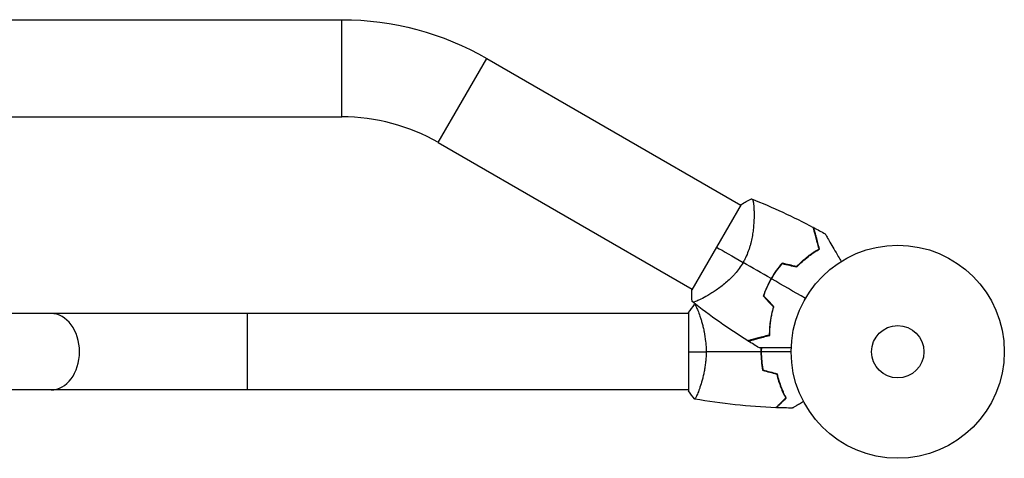
# Model space of a CAD drawing. Units: millimetres. Extents: x -7007 to 6998, y -5642 to 5736.
# Drawn here: x 3328 to 3818, y -4211 to -3993 of the extents above; entities that cross this region are included whole.
import ezdxf

# ---------------------------------------------------------------- set-up
doc = ezdxf.new("R2010")
doc.units = ezdxf.units.MM
doc.layers.add('2d', color=230, linetype='Continuous')

msp = doc.modelspace()

# ---------------------------------------------------------------- linework, layer by layer
at = {"layer": '2d'}
for p, q in [((3247.85, -3993.06), (3488.33, -3993.06)), ((3488.33, -4041.36), (3488.33, -3993.06)), ((3536.25, -4054.2), (3560.4, -4012.37)), ((3560.4, -4012.37), (3686.71, -4085.3)), ((2959.07, -4041.36), (3488.33, -4041.36)), ((3536.25, -4054.2), (3662.56, -4127.13)), ((3686.88, -4084.99), (3662.38, -4127.43)), ((3693.25, -4089.08), (3693.25, -4089.08)), ((3669.1, -4130.9), (3669.1, -4130.9)), ((3660.7, -4139.21), (2786.7, -4139.21)), ((3441.2, -4139.21), (3441.2, -4177.21)), ((3660.7, -4138.71), (3660.7, -4177.71)), ((3665.89, -4139.21), (3665.89, -4139.21)), ((3660.7, -4177.21), (2786.7, -4177.21)), ((3665.89, -4177.21), (3665.89, -4177.21))]:
    msp.add_line(p, q, dxfattribs=at)
for radius in [53, 13]:
    msp.add_circle((3764.7, -4158.21), radius, dxfattribs=at)
at = {"layer": '2d', "extrusion": (0, 0, -1)}
msp.add_arc((-3488.33, -4137.21), 144.15, 90, 120, dxfattribs=at)
at = {"layer": '2d'}
for centre, radius, start, end in [((3488.33, -4137.21), 95.85, 60, 90), ((3750.28, -4149.89), 49.45, 136.4916, 136.7596), ((3750.28, -4149.89), 49.45, 163.2404, 163.5084)]:
    msp.add_arc(centre, radius, start, end, dxfattribs=at)
msp.add_ellipse((3343.67, -4158.21), major_axis=(0, 19), ratio=0.744483, start_param=3.141593, end_param=6.283185, dxfattribs=at)
for points in [[(3686.88, -4084.99), (3688.53, -4083.92), (3690.22, -4082.98), (3691.98, -4082.16)], [(3691.99, -4082.17), (3702.48, -4086.3), (3712.75, -4091.05), (3722.69, -4096.35)], [(3722.94, -4096.47), (3724.85, -4097.49), (3726.74, -4098.53), (3728.63, -4099.6)], [(3674.63, -4106.21), (3677.91, -4108.1), (3682.44, -4110.72), (3687.8, -4113.81)], [(3701.74, -4121.86), (3697.06, -4119.16), (3692.41, -4116.48), (3687.8, -4113.81)], [(3714.42, -4115.84), (3712.02, -4115.28), (3709.62, -4114.72), (3707.24, -4114.16)], [(3707.31, -4114.38), (3709.69, -4114.94), (3712.09, -4115.5), (3714.48, -4116.06)], [(3718.8, -4131.71), (3713.14, -4128.44), (3707.5, -4125.19), (3701.91, -4121.96)], [(3662.48, -4133.26), (3662.31, -4131.32), (3662.27, -4129.39), (3662.38, -4127.43)], [(3697.81, -4130.47), (3699.49, -4132.26), (3701.18, -4134.05), (3702.87, -4135.85)], [(3703.09, -4135.8), (3701.4, -4134), (3699.72, -4132.21), (3698.04, -4130.43)], [(3660.7, -4138.71), (3661.63, -4137.29), (3662.67, -4135.92), (3663.7, -4134.71)], [(3690.12, -4152.77), (3680.56, -4146.8), (3671.32, -4140.28), (3662.49, -4133.26)], [(3663.76, -4134.7), (3663.91, -4134.67), (3664.06, -4134.65), (3664.21, -4134.62)], [(3697.21, -4150.87), (3697.2, -4150.94), (3697.19, -4151.01), (3697.18, -4151.08)], [(3697.42, -4150.81), (3697.41, -4150.88), (3697.4, -4150.95), (3697.39, -4151.03)], [(3700.86, -4148.1), (3700.93, -4148.09), (3701, -4148.07), (3701.07, -4148.05)], [(3700.86, -4148.31), (3700.92, -4148.29), (3700.99, -4148.28), (3701.06, -4148.26)], [(3695.9, -4156.28), (3694.04, -4155.18), (3692.19, -4154.06), (3690.35, -4152.91)], [(3696.7, -4156.28), (3696.67, -4156.92), (3696.66, -4157.57), (3696.66, -4158.21)], [(3696.9, -4156.28), (3696.87, -4156.92), (3696.86, -4157.57), (3696.86, -4158.21)], [(3660.7, -4158.21), (3663.23, -4158.21), (3666.17, -4158.21), (3669.43, -4158.21)], [(3696.66, -4158.21), (3687.51, -4158.21), (3678.43, -4158.21), (3669.43, -4158.21)], [(3711.7, -4158.21), (3706.74, -4158.21), (3701.79, -4158.21), (3696.86, -4158.21)], [(3697.53, -4167.43), (3699.86, -4168.05), (3702.2, -4168.68), (3704.53, -4169.3)], [(3697.7, -4167.26), (3700.03, -4167.89), (3702.37, -4168.51), (3704.7, -4169.14)], [(3663.7, -4181.71), (3662.67, -4180.5), (3661.63, -4179.13), (3660.7, -4177.71)], [(3704.13, -4186.03), (3690.61, -4185.52), (3677.09, -4184.08), (3663.76, -4181.72)], [(3712.32, -4186.23), (3709.68, -4186.2), (3707.04, -4186.14), (3704.4, -4186.04)]]:
    msp.add_open_spline(points, degree=3, dxfattribs=at)
for points, knots in [([(3691.98, -4082.16), (3691.98, -4082.16), (3691.98, -4082.16), (3691.99, -4082.17), (3692.02, -4082.18), (3692.11, -4082.21), (3692.15, -4082.23), (3692.21, -4082.26), (3692.24, -4082.27), (3692.29, -4082.29), (3692.31, -4082.31), (3692.43, -4082.41), (3692.51, -4082.57), (3692.64, -4082.9), (3692.68, -4083.02), (3692.75, -4083.31), (3692.79, -4083.47), (3692.96, -4084.36), (3693.07, -4085.29), (3693.19, -4087), (3693.22, -4087.61), (3693.24, -4088.61), (3693.25, -4088.96), (3693.26, -4089.67), (3693.26, -4090.04), (3693.25, -4091.94), (3693.19, -4093.6), (3692.97, -4096.28), (3692.87, -4097.21), (3692.69, -4098.66), (3692.62, -4099.15), (3692.47, -4100.14), (3692.38, -4100.64), (3692.1, -4102.16), (3691.88, -4103.19), (3691.48, -4104.77), (3691.34, -4105.3), (3691.02, -4106.37), (3690.85, -4106.91), (3690.3, -4108.53), (3689.88, -4109.6), (3689.17, -4111.19), (3688.92, -4111.72), (3688.52, -4112.51), (3688.38, -4112.77), (3688.09, -4113.29), (3687.95, -4113.55), (3687.8, -4113.81)], [0.16840129, 0.16840129, 0.16840129, 0.16840129, 0.16868251, 0.16868251, 0.17219218, 0.17219218, 0.17394701, 0.17394701, 0.17482443, 0.17482443, 0.17570184, 0.17570184, 0.17921151, 0.17921151, 0.18096635, 0.18096635, 0.18272118, 0.18272118, 0.18974052, 0.18974052, 0.19325019, 0.19325019, 0.19500502, 0.19500502, 0.19675986, 0.19675986, 0.2037792, 0.2037792, 0.20728887, 0.20728887, 0.2090437, 0.2090437, 0.21079853, 0.21079853, 0.2143082, 0.2143082, 0.21606304, 0.21606304, 0.21781787, 0.21781787, 0.22132754, 0.22132754, 0.22308238, 0.22308238, 0.22395979, 0.22395979, 0.22483721, 0.22483721, 0.22483721, 0.22483721]), ([(3725.57, -4107.06), (3725.25, -4105.9), (3724.96, -4104.81), (3724.42, -4102.79), (3724.17, -4101.86), (3723.83, -4100.59), (3723.72, -4100.18), (3723.52, -4099.43), (3723.43, -4099.07), (3723.16, -4098.1), (3723.02, -4097.57), (3722.87, -4097), (3722.83, -4096.84), (3722.77, -4096.61), (3722.75, -4096.54), (3722.74, -4096.5), (3722.74, -4096.5), (3722.73, -4096.49), (3722.73, -4096.48), (3722.73, -4096.47), (3722.73, -4096.46), (3722.72, -4096.43), (3722.71, -4096.42), (3722.71, -4096.38), (3722.7, -4096.37), (3722.7, -4096.35), (3722.69, -4096.35), (3722.69, -4096.35)], [0, 0, 0, 0, 0.00498507, 0.00498507, 0.00997014, 0.00997014, 0.01246267, 0.01246267, 0.01495521, 0.01495521, 0.01994028, 0.01994028, 0.02243281, 0.02243281, 0.02492534, 0.02492534, 0.02554848, 0.02554848, 0.02617161, 0.02617161, 0.02741788, 0.02741788, 0.02991041, 0.02991041, 0.03489548, 0.03489548, 0.03928387, 0.03928387, 0.03928387, 0.03928387]), ([(3725.8, -4107.15), (3725.5, -4106.05), (3725.22, -4105.01), (3724.7, -4103.06), (3724.46, -4102.16), (3724.13, -4100.92), (3724.02, -4100.53), (3723.82, -4099.79), (3723.73, -4099.44), (3723.47, -4098.46), (3723.33, -4097.93), (3723.16, -4097.31), (3723.11, -4097.13), (3723.04, -4096.86), (3723.01, -4096.76), (3722.99, -4096.66), (3722.98, -4096.64), (3722.98, -4096.62), (3722.97, -4096.61), (3722.97, -4096.59), (3722.96, -4096.57), (3722.95, -4096.53), (3722.95, -4096.51), (3722.94, -4096.49), (3722.94, -4096.48), (3722.94, -4096.47), (3722.94, -4096.47), (3722.94, -4096.47)], [0, 0, 0, 0, 0.00477017, 0.00477017, 0.00954034, 0.00954034, 0.01192543, 0.01192543, 0.01431051, 0.01431051, 0.01908068, 0.01908068, 0.02146577, 0.02146577, 0.02385086, 0.02385086, 0.0250434, 0.0250434, 0.02623594, 0.02623594, 0.02862103, 0.02862103, 0.0333912, 0.0333912, 0.03816137, 0.03816137, 0.03927414, 0.03927414, 0.03927414, 0.03927414]), ([(3728.63, -4099.6), (3728.63, -4099.6), (3728.63, -4099.6), (3728.65, -4099.62), (3728.66, -4099.64), (3728.68, -4099.68), (3728.69, -4099.7), (3728.71, -4099.73), (3728.72, -4099.74), (3728.73, -4099.76), (3728.73, -4099.77), (3728.74, -4099.79), (3728.75, -4099.81), (3728.82, -4099.92), (3728.92, -4100.09), (3729.18, -4100.55), (3729.35, -4100.84), (3729.74, -4101.51), (3729.96, -4101.9), (3730.46, -4102.76), (3730.73, -4103.24), (3731.6, -4104.75), (3732.25, -4105.86), (3733.64, -4108.27), (3734.38, -4109.55), (3735.61, -4111.69), (3736.08, -4112.49), (3736.55, -4113.31)], [0.04930785, 0.04930785, 0.04930785, 0.04930785, 0.05422987, 0.05422987, 0.06025541, 0.06025541, 0.06326818, 0.06326818, 0.06477456, 0.06477456, 0.06552775, 0.06552775, 0.06628095, 0.06628095, 0.06929372, 0.06929372, 0.07230649, 0.07230649, 0.07531926, 0.07531926, 0.07833203, 0.07833203, 0.08435757, 0.08435757, 0.09038311, 0.09038311, 0.09385287, 0.09385287, 0.09385287, 0.09385287]), ([(3714.42, -4115.84), (3715.33, -4114.88), (3716.26, -4113.98), (3718.12, -4112.31), (3719.06, -4111.52), (3720.47, -4110.43), (3720.94, -4110.08), (3721.88, -4109.4), (3722.35, -4109.08), (3723.76, -4108.14), (3724.67, -4107.57), (3725.57, -4107.06)], [0, 0, 0, 0, 0.00414637, 0.00414637, 0.00829274, 0.00829274, 0.01036592, 0.01036592, 0.0124391, 0.0124391, 0.01658547, 0.01658547, 0.01658547, 0.01658547]), ([(3714.48, -4116.06), (3715.41, -4115.08), (3716.35, -4114.17), (3718.24, -4112.47), (3719.19, -4111.67), (3720.62, -4110.56), (3721.1, -4110.21), (3722.06, -4109.52), (3722.54, -4109.19), (3723.96, -4108.25), (3724.89, -4107.67), (3725.8, -4107.15)], [0, 0, 0, 0, 0.00420297, 0.00420297, 0.00840595, 0.00840595, 0.01050744, 0.01050744, 0.01260892, 0.01260892, 0.0168119, 0.0168119, 0.0168119, 0.0168119]), ([(3687.8, -4113.81), (3687.2, -4114.85), (3686.56, -4115.83), (3685.2, -4117.71), (3684.48, -4118.61), (3683.36, -4119.89), (3682.98, -4120.31), (3682.21, -4121.12), (3681.82, -4121.51), (3680.66, -4122.64), (3679.88, -4123.35), (3678.31, -4124.69), (3677.52, -4125.32), (3675.98, -4126.49), (3675.23, -4127.03), (3673.76, -4128.05), (3673.04, -4128.53), (3671.64, -4129.42), (3670.96, -4129.83), (3669, -4130.98), (3667.82, -4131.62), (3666.28, -4132.37), (3665.8, -4132.59), (3664.94, -4132.97), (3664.54, -4133.12), (3663.53, -4133.47), (3663.06, -4133.56), (3662.78, -4133.48), (3662.75, -4133.46), (3662.71, -4133.44), (3662.69, -4133.42), (3662.63, -4133.37), (3662.6, -4133.35), (3662.52, -4133.29), (3662.49, -4133.26), (3662.48, -4133.26), (3662.48, -4133.26), (3662.48, -4133.26)], [0, 0, 0, 0, 0.00351649, 0.00351649, 0.00703299, 0.00703299, 0.00879123, 0.00879123, 0.01054948, 0.01054948, 0.01406598, 0.01406598, 0.01758247, 0.01758247, 0.02109896, 0.02109896, 0.02461546, 0.02461546, 0.02813195, 0.02813195, 0.03516494, 0.03516494, 0.03868143, 0.03868143, 0.04219793, 0.04219793, 0.04923091, 0.04923091, 0.05011004, 0.05011004, 0.05098916, 0.05098916, 0.05274741, 0.05274741, 0.0562639, 0.0562639, 0.05666079, 0.05666079, 0.05666079, 0.05666079]), ([(3707.24, -4114.16), (3706.22, -4115.33), (3705.25, -4116.56), (3703.41, -4119.12), (3702.55, -4120.46), (3701.74, -4121.86)], [0, 0, 0, 0, 0.004778412, 0.004778412, 0.009556824, 0.009556824, 0.009556824, 0.009556824]), ([(3701.91, -4121.96), (3702.31, -4121.28), (3702.72, -4120.6), (3703.57, -4119.28), (3704.01, -4118.64), (3705.36, -4116.74), (3706.31, -4115.53), (3707.31, -4114.38)], [0.009393696, 0.009393696, 0.009393696, 0.009393696, 0.011738601, 0.011738601, 0.014083505, 0.014083505, 0.018773315, 0.018773315, 0.018773315, 0.018773315]), ([(3701.74, -4121.86), (3700.93, -4123.26), (3700.2, -4124.68), (3698.9, -4127.55), (3698.32, -4129), (3697.81, -4130.47)], [0.009556824, 0.009556824, 0.009556824, 0.009556824, 0.014332328, 0.014332328, 0.019107831, 0.019107831, 0.019107831, 0.019107831]), ([(3698.04, -4130.43), (3698.54, -4128.98), (3699.12, -4127.55), (3700.4, -4124.73), (3701.12, -4123.34), (3701.91, -4121.96)], [0, 0, 0, 0, 0.004696848, 0.004696848, 0.009393696, 0.009393696, 0.009393696, 0.009393696]), ([(3663.7, -4134.71), (3663.7, -4134.71), (3663.7, -4134.71), (3663.7, -4134.71), (3663.72, -4134.71), (3663.77, -4134.7), (3663.79, -4134.71), (3663.84, -4134.74), (3663.87, -4134.77), (3664.04, -4134.97), (3664.23, -4135.31), (3664.59, -4136.05), (3664.72, -4136.33), (3665.01, -4136.99), (3665.17, -4137.36), (3665.65, -4138.56), (3666, -4139.49), (3666.46, -4140.84), (3666.55, -4141.12), (3666.74, -4141.68), (3666.83, -4141.98), (3667.1, -4142.87), (3667.28, -4143.49), (3667.64, -4144.79), (3667.81, -4145.46), (3668.06, -4146.52), (3668.14, -4146.88), (3668.3, -4147.61), (3668.38, -4147.99), (3668.75, -4149.88), (3668.99, -4151.45), (3669.25, -4153.93), (3669.32, -4154.79), (3669.41, -4156.49), (3669.43, -4157.35), (3669.43, -4158.21)], [0.12220864, 0.12220864, 0.12220864, 0.12220864, 0.12268837, 0.12268837, 0.12524335, 0.12524335, 0.12652085, 0.12652085, 0.12779834, 0.12779834, 0.13290832, 0.13290832, 0.13546331, 0.13546331, 0.1380183, 0.1380183, 0.14312827, 0.14312827, 0.14440577, 0.14440577, 0.14568326, 0.14568326, 0.14823825, 0.14823825, 0.15079324, 0.15079324, 0.15207073, 0.15207073, 0.15334823, 0.15334823, 0.15845821, 0.15845821, 0.16101319, 0.16101319, 0.16356818, 0.16356818, 0.16356818, 0.16356818]), ([(3702.87, -4135.85), (3702.49, -4137.12), (3702.18, -4138.37), (3701.65, -4140.82), (3701.45, -4142.03), (3701.21, -4143.8), (3701.14, -4144.38), (3701.02, -4145.54), (3700.97, -4146.11), (3700.86, -4147.79), (3700.83, -4148.87), (3700.83, -4149.9)], [0, 0, 0, 0, 0.00414637, 0.00414637, 0.00829274, 0.00829274, 0.01036592, 0.01036592, 0.0124391, 0.0124391, 0.01658547, 0.01658547, 0.01658547, 0.01658547]), ([(3701.03, -4150.05), (3701.03, -4149.01), (3701.06, -4147.92), (3701.2, -4145.67), (3701.31, -4144.51), (3701.55, -4142.72), (3701.65, -4142.11), (3701.86, -4140.88), (3701.98, -4140.25), (3702.38, -4138.36), (3702.71, -4137.09), (3703.09, -4135.8)], [0, 0, 0, 0, 0.00420381, 0.00420381, 0.00840762, 0.00840762, 0.01050952, 0.01050952, 0.01261143, 0.01261143, 0.01681524, 0.01681524, 0.01681524, 0.01681524]), ([(3700.83, -4149.9), (3699.67, -4150.21), (3698.59, -4150.5), (3696.57, -4151.04), (3695.63, -4151.29), (3694.36, -4151.63), (3693.96, -4151.74), (3693.2, -4151.94), (3692.85, -4152.04), (3691.87, -4152.3), (3691.35, -4152.44), (3690.77, -4152.59), (3690.61, -4152.63), (3690.39, -4152.7), (3690.31, -4152.71), (3690.28, -4152.72), (3690.27, -4152.73), (3690.26, -4152.73), (3690.26, -4152.73), (3690.24, -4152.73), (3690.23, -4152.74), (3690.21, -4152.74), (3690.19, -4152.75), (3690.16, -4152.76), (3690.14, -4152.76), (3690.13, -4152.76), (3690.12, -4152.77), (3690.12, -4152.77)], [0, 0, 0, 0, 0.00498507, 0.00498507, 0.00997014, 0.00997014, 0.01246267, 0.01246267, 0.01495521, 0.01495521, 0.01994028, 0.01994028, 0.02243281, 0.02243281, 0.02492534, 0.02492534, 0.02554848, 0.02554848, 0.02617161, 0.02617161, 0.02741788, 0.02741788, 0.02991041, 0.02991041, 0.03489548, 0.03489548, 0.03928387, 0.03928387, 0.03928387, 0.03928387]), ([(3690.35, -4152.91), (3690.35, -4152.91), (3690.35, -4152.91), (3690.36, -4152.91), (3690.36, -4152.91), (3690.39, -4152.9), (3690.41, -4152.9), (3690.45, -4152.89), (3690.47, -4152.88), (3690.49, -4152.87), (3690.5, -4152.87), (3690.52, -4152.87), (3690.55, -4152.86), (3690.64, -4152.83), (3690.74, -4152.81), (3691.02, -4152.73), (3691.2, -4152.69), (3691.81, -4152.52), (3692.34, -4152.38), (3693.3, -4152.12), (3693.65, -4152.03), (3694.39, -4151.83), (3694.78, -4151.72), (3696.03, -4151.39), (3696.94, -4151.15), (3698.89, -4150.62), (3699.93, -4150.35), (3701.03, -4150.05)], [-0.01786939, -0.01786939, -0.01786939, -0.01786939, -0.01672988, -0.01672988, -0.01196282, -0.01196282, -0.00719576, -0.00719576, -0.00481223, -0.00481223, -0.00362046, -0.00362046, -0.0024287, -0.0024287, -0.00004517, -0.00004517, 0.00233836, 0.00233836, 0.00710542, 0.00710542, 0.00948895, 0.00948895, 0.01187248, 0.01187248, 0.01663954, 0.01663954, 0.02140659, 0.02140659, 0.02140659, 0.02140659]), ([(3711.74, -4156.28), (3710.79, -4156.28), (3709.87, -4156.28), (3707.42, -4156.28), (3705.93, -4156.28), (3703.85, -4156.28), (3703.17, -4156.28), (3701.88, -4156.28), (3701.26, -4156.28), (3699.5, -4156.28), (3698.49, -4156.28), (3697.31, -4156.28), (3696.98, -4156.28), (3696.58, -4156.28), (3696.46, -4156.28), (3696.28, -4156.28), (3696.21, -4156.28), (3696.14, -4156.28), (3696.12, -4156.28), (3696.1, -4156.28), (3696.09, -4156.28), (3696.07, -4156.28), (3696.06, -4156.28), (3696.02, -4156.28), (3696, -4156.28), (3695.95, -4156.28), (3695.93, -4156.28), (3695.91, -4156.28), (3695.9, -4156.28), (3695.9, -4156.28)], [0.00255866, 0.00255866, 0.00255866, 0.00255866, 0.00604686, 0.00604686, 0.01209372, 0.01209372, 0.01511716, 0.01511716, 0.01814059, 0.01814059, 0.02418745, 0.02418745, 0.02721088, 0.02721088, 0.0287226, 0.0287226, 0.03023431, 0.03023431, 0.03099017, 0.03099017, 0.03174603, 0.03174603, 0.03325774, 0.03325774, 0.03628117, 0.03628117, 0.04232804, 0.04232804, 0.04714176, 0.04714176, 0.04714176, 0.04714176]), ([(3669.43, -4158.21), (3669.43, -4159.08), (3669.41, -4159.93), (3669.32, -4161.62), (3669.25, -4162.46), (3669.12, -4163.7), (3669.08, -4164.11), (3668.97, -4164.93), (3668.92, -4165.33), (3668.73, -4166.53), (3668.6, -4167.31), (3668.3, -4168.81), (3668.15, -4169.54), (3667.81, -4170.96), (3667.64, -4171.65), (3667.1, -4173.62), (3666.73, -4174.81), (3666.18, -4176.41), (3666, -4176.92), (3665.65, -4177.87), (3665.48, -4178.3), (3664.99, -4179.49), (3664.7, -4180.14), (3664.34, -4180.89), (3664.23, -4181.1), (3664.04, -4181.42), (3663.96, -4181.54), (3663.87, -4181.66), (3663.84, -4181.68), (3663.79, -4181.72), (3663.77, -4181.72), (3663.72, -4181.72), (3663.7, -4181.71), (3663.7, -4181.71), (3663.7, -4181.71), (3663.7, -4181.71)], [0.16356818, 0.16356818, 0.16356818, 0.16356818, 0.1661247, 0.1661247, 0.16868122, 0.16868122, 0.16995948, 0.16995948, 0.17123774, 0.17123774, 0.17379425, 0.17379425, 0.17635077, 0.17635077, 0.17890729, 0.17890729, 0.18402032, 0.18402032, 0.18657684, 0.18657684, 0.18913336, 0.18913336, 0.19424639, 0.19424639, 0.19680291, 0.19680291, 0.19935943, 0.19935943, 0.20063769, 0.20063769, 0.20191595, 0.20191595, 0.20447247, 0.20447247, 0.20490292, 0.20490292, 0.20490292, 0.20490292]), ([(3696.66, -4158.21), (3696.66, -4159.79), (3696.74, -4161.35), (3696.96, -4163.66), (3697.05, -4164.42), (3697.26, -4165.94), (3697.39, -4166.69), (3697.53, -4167.43)], [0.009405818, 0.009405818, 0.009405818, 0.009405818, 0.01410835, 0.01410835, 0.016459616, 0.016459616, 0.018810883, 0.018810883, 0.018810883, 0.018810883]), ([(3696.86, -4158.21), (3696.86, -4159.76), (3696.93, -4161.29), (3697.15, -4163.56), (3697.23, -4164.31), (3697.44, -4165.8), (3697.56, -4166.54), (3697.7, -4167.26)], [0.009233803, 0.009233803, 0.009233803, 0.009233803, 0.013850802, 0.013850802, 0.016159301, 0.016159301, 0.0184678, 0.0184678, 0.0184678, 0.0184678]), ([(3704.53, -4169.3), (3704.81, -4170.52), (3705.13, -4171.67), (3705.8, -4173.88), (3706.17, -4174.92), (3706.93, -4176.91), (3707.33, -4177.86), (3708.15, -4179.64), (3708.55, -4180.46), (3708.95, -4181.22)], [0, 0, 0, 0, 0.00398181, 0.00398181, 0.00796362, 0.00796362, 0.01194542, 0.01194542, 0.01592723, 0.01592723, 0.01592723, 0.01592723]), ([(3704.7, -4169.14), (3704.98, -4170.38), (3705.3, -4171.56), (3705.99, -4173.8), (3706.36, -4174.86), (3706.94, -4176.38), (3707.14, -4176.87), (3707.55, -4177.83), (3707.75, -4178.3), (3708.38, -4179.66), (3708.79, -4180.49), (3709.19, -4181.25)], [0, 0, 0, 0, 0.00404294, 0.00404294, 0.00808588, 0.00808588, 0.01010735, 0.01010735, 0.01212882, 0.01212882, 0.01617176, 0.01617176, 0.01617176, 0.01617176]), ([(3708.95, -4181.22), (3708.4, -4181.77), (3707.88, -4182.28), (3706.94, -4183.23), (3706.51, -4183.66), (3705.92, -4184.24), (3705.74, -4184.42), (3705.4, -4184.76), (3705.24, -4184.92), (3704.82, -4185.34), (3704.6, -4185.56), (3704.37, -4185.8), (3704.31, -4185.86), (3704.22, -4185.95), (3704.19, -4185.97), (3704.17, -4186), (3704.16, -4186.01), (3704.14, -4186.02), (3704.14, -4186.03), (3704.13, -4186.03), (3704.13, -4186.03), (3704.13, -4186.03)], [0, 0, 0, 0, 0.00350666, 0.00350666, 0.00701332, 0.00701332, 0.00876665, 0.00876665, 0.01051997, 0.01051997, 0.01402663, 0.01402663, 0.01577996, 0.01577996, 0.01753329, 0.01753329, 0.02103995, 0.02103995, 0.02454661, 0.02454661, 0.02744921, 0.02744921, 0.02744921, 0.02744921]), ([(3709.19, -4181.25), (3708.64, -4181.8), (3708.13, -4182.31), (3707.19, -4183.26), (3706.76, -4183.69), (3706.18, -4184.27), (3706, -4184.45), (3705.66, -4184.79), (3705.5, -4184.94), (3705.08, -4185.37), (3704.86, -4185.58), (3704.63, -4185.81), (3704.57, -4185.87), (3704.51, -4185.94), (3704.49, -4185.96), (3704.47, -4185.98), (3704.46, -4185.99), (3704.44, -4186.01), (3704.43, -4186.02), (3704.41, -4186.03), (3704.41, -4186.04), (3704.4, -4186.04), (3704.4, -4186.04), (3704.4, -4186.04)], [0, 0, 0, 0, 0.0035063, 0.0035063, 0.0070126, 0.0070126, 0.00876575, 0.00876575, 0.0105189, 0.0105189, 0.0140252, 0.0140252, 0.01577835, 0.01577835, 0.01665493, 0.01665493, 0.0175315, 0.0175315, 0.02103781, 0.02103781, 0.02454411, 0.02454411, 0.0274484, 0.0274484, 0.0274484, 0.0274484]), ([(3717.87, -4183.02), (3717.69, -4183.12), (3717.52, -4183.22), (3716.62, -4183.74), (3715.94, -4184.14), (3715.01, -4184.68), (3714.71, -4184.85), (3714.16, -4185.16), (3713.91, -4185.31), (3713.46, -4185.57), (3713.25, -4185.69), (3712.9, -4185.89), (3712.76, -4185.97), (3712.53, -4186.11), (3712.45, -4186.15), (3712.39, -4186.19), (3712.37, -4186.2), (3712.37, -4186.2), (3712.36, -4186.2), (3712.34, -4186.21), (3712.34, -4186.22), (3712.32, -4186.23), (3712.32, -4186.23), (3712.32, -4186.23)], [0.00292306, 0.00292306, 0.00292306, 0.00292306, 0.00379004, 0.00379004, 0.00758008, 0.00758008, 0.0094751, 0.0094751, 0.01137012, 0.01137012, 0.01326514, 0.01326514, 0.01516016, 0.01516016, 0.01705518, 0.01705518, 0.01800269, 0.01800269, 0.0189502, 0.0189502, 0.02274024, 0.02274024, 0.02935902, 0.02935902, 0.02935902, 0.02935902])]:
    msp.add_open_spline(points, degree=3, knots=knots, dxfattribs=at)

doc.saveas('drawing.dxf')
